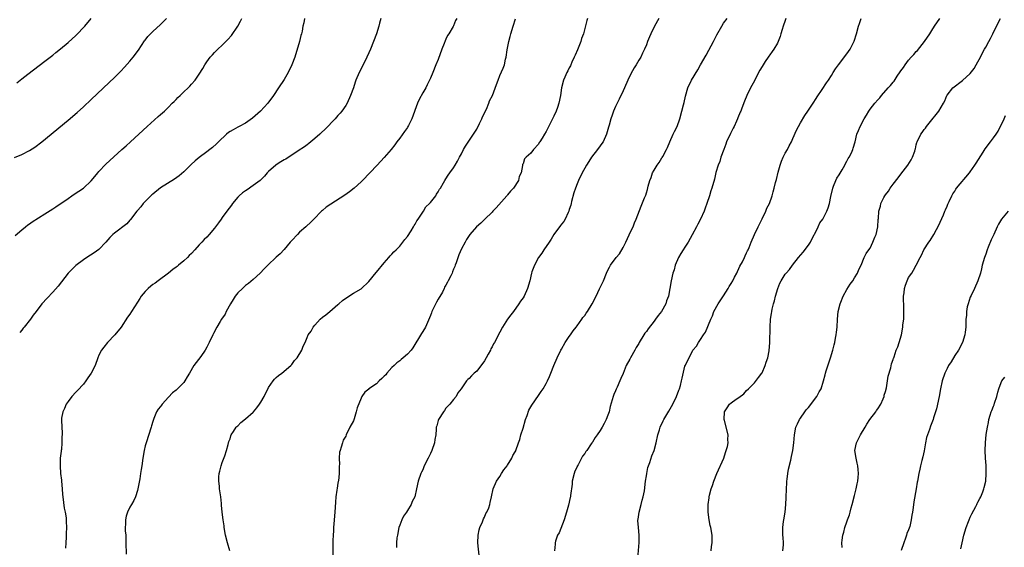
# Model space of a CAD drawing. Units: inches. Extents: x 2613000 to 2616000, y 1536000 to 1539000.
# Drawn here: x 2613824 to 2614080, y 1537174 to 1537311 of the extents above; entities that cross this region are included whole.
import ezdxf

# ---------------------------------------------------------------- set-up
doc = ezdxf.new("R2010")
doc.units = ezdxf.units.IN
doc.header["$MEASUREMENT"] = 0
doc.layers.add('LD26131536_10ft', color=122, linetype='Continuous')

msp = doc.modelspace()

# ---------------------------------------------------------------- linework, layer by layer
at = {"layer": 'LD26131536_10ft'}
for points, elevation in [([(2613823.08, 1537274.92), (2613825, 1537275.77), (2613827, 1537276.78), (2613828.37, 1537277.63), (2613830.19, 1537279), (2613837, 1537284.62), (2613839.37, 1537286.63), (2613841, 1537288.09), (2613843, 1537289.96), (2613847.63, 1537294.37), (2613849, 1537295.7), (2613850.65, 1537297.35), (2613851.61, 1537298.39), (2613853, 1537299.97), (2613853.86, 1537301), (2613855.23, 1537302.77), (2613856.83, 1537305.17), (2613857, 1537305.41), (2613857.71, 1537306.29), (2613858.36, 1537307), (2613859, 1537307.6), (2613861, 1537309.4), (2613862.49, 1537311)], 8420), ([(2613823.26, 1537254.74), (2613825, 1537256.21), (2613825.97, 1537257), (2613826.55, 1537257.45), (2613827, 1537257.74), (2613827.72, 1537258.28), (2613831, 1537260.32), (2613833, 1537261.61), (2613833.83, 1537262.17), (2613837, 1537264.36), (2613837.97, 1537265), (2613838.57, 1537265.43), (2613841.03, 1537267), (2613843, 1537268.86), (2613843.94, 1537270.06), (2613844.71, 1537271), (2613845, 1537271.33), (2613846.8, 1537273.2), (2613847.83, 1537274.17), (2613850.97, 1537277), (2613852.02, 1537277.98), (2613853.15, 1537279), (2613857.48, 1537283), (2613860.4, 1537285.6), (2613861, 1537286.11), (2613861.97, 1537287), (2613863, 1537287.98), (2613864.01, 1537289), (2613864.49, 1537289.51), (2613865, 1537289.99), (2613865.5, 1537290.5), (2613866.03, 1537291), (2613867, 1537291.96), (2613868.15, 1537293), (2613868.57, 1537293.43), (2613869, 1537293.95), (2613869.98, 1537295), (2613871, 1537296.58), (2613871.97, 1537298.03), (2613872.47, 1537299), (2613873, 1537299.79), (2613873.89, 1537301), (2613874.44, 1537301.56), (2613875, 1537302.21), (2613875.43, 1537302.57), (2613875.82, 1537303), (2613877, 1537304.07), (2613878.47, 1537305.53), (2613879.38, 1537306.62), (2613881, 1537309), (2613881.71, 1537310.29), (2613882.08, 1537311)], 8430), ([(2613823.69, 1537294.31), (2613825, 1537295.36), (2613826.55, 1537296.55), (2613831, 1537299.94), (2613833, 1537301.49), (2613833.83, 1537302.17), (2613835, 1537303.09), (2613837, 1537304.76), (2613839, 1537306.56), (2613839.45, 1537307), (2613841, 1537308.62), (2613841.34, 1537309), (2613842.97, 1537311)], 8410), ([(2613898.32, 1537311), (2613898.14, 1537309.86), (2613897.92, 1537309), (2613897.7, 1537307.7), (2613897.54, 1537307), (2613897.4, 1537306.6), (2613897.02, 1537305), (2613895.77, 1537301), (2613895.05, 1537299), (2613894.07, 1537297), (2613893, 1537295.19), (2613891.61, 1537293), (2613890.28, 1537291), (2613888.78, 1537289), (2613886.9, 1537287), (2613884.84, 1537285.16), (2613883, 1537283.84), (2613881.41, 1537283), (2613881, 1537282.8), (2613879.84, 1537282.16), (2613879, 1537281.68), (2613878.6, 1537281.4), (2613878.11, 1537281), (2613876.01, 1537279), (2613875.51, 1537278.49), (2613874.47, 1537277.53), (2613873.79, 1537277), (2613873, 1537276.43), (2613871, 1537274.94), (2613869.95, 1537274.05), (2613868.89, 1537273.11), (2613867, 1537271.25), (2613865.81, 1537270.19), (2613864.63, 1537269.37), (2613861, 1537267.05), (2613859, 1537265.45), (2613858.76, 1537265.24), (2613858.5, 1537265), (2613857, 1537263.53), (2613856.5, 1537263), (2613855.84, 1537262.16), (2613855, 1537261.21), (2613854.83, 1537261), (2613853.16, 1537258.84), (2613853, 1537258.68), (2613852.21, 1537257.79), (2613849, 1537255.36), (2613848.59, 1537255), (2613847.83, 1537254.17), (2613846.82, 1537253), (2613845, 1537251.12), (2613843.78, 1537250.22), (2613841.9, 1537249), (2613841, 1537248.39), (2613839, 1537246.93), (2613837.05, 1537245), (2613834.38, 1537241.62), (2613833, 1537240.02), (2613831.53, 1537238.47), (2613830.21, 1537237), (2613828.68, 1537235), (2613827.9, 1537234.1), (2613827.21, 1537233), (2613825.61, 1537231), (2613825.32, 1537230.68), (2613825, 1537230.21), (2613824.44, 1537229.56)], 8440), ([(2613918.12, 1537311), (2613917.75, 1537309.75), (2613917.56, 1537309), (2613916.95, 1537307), (2613916.25, 1537305), (2613915.44, 1537303), (2613915, 1537302.09), (2613914.51, 1537301), (2613913.35, 1537298.65), (2613912.49, 1537297), (2613911.66, 1537295), (2613911.49, 1537294.51), (2613911, 1537293), (2613910.28, 1537291), (2613909.36, 1537289), (2613909, 1537288.42), (2613908, 1537287), (2613907.54, 1537286.46), (2613907, 1537285.87), (2613906.24, 1537285), (2613903.68, 1537282.32), (2613902.66, 1537281.34), (2613902.26, 1537281), (2613901, 1537279.84), (2613899.93, 1537279), (2613899.43, 1537278.57), (2613899, 1537278.26), (2613898.3, 1537277.7), (2613896.65, 1537276.65), (2613893.45, 1537274.55), (2613893, 1537274.32), (2613892.21, 1537273.79), (2613891, 1537273.09), (2613890.88, 1537273), (2613889, 1537271.34), (2613888.66, 1537271), (2613887.92, 1537270.08), (2613887, 1537269.17), (2613886.81, 1537269), (2613885, 1537267.65), (2613883.41, 1537266.59), (2613883, 1537266.34), (2613882.22, 1537265.78), (2613881.36, 1537265), (2613881, 1537264.64), (2613879.67, 1537263), (2613879.42, 1537262.58), (2613878.2, 1537261), (2613877, 1537259.36), (2613876.69, 1537259), (2613875.98, 1537258.02), (2613875, 1537256.64), (2613873.62, 1537255), (2613873, 1537254.31), (2613872.32, 1537253.68), (2613871.72, 1537253), (2613871, 1537252.28), (2613869.85, 1537251), (2613869, 1537250.1), (2613868.44, 1537249.56), (2613867.94, 1537249), (2613867, 1537248.15), (2613865.65, 1537247), (2613865.27, 1537246.73), (2613865, 1537246.51), (2613864.13, 1537245.87), (2613863.07, 1537245), (2613860.33, 1537243), (2613859.6, 1537242.4), (2613859, 1537241.98), (2613858.45, 1537241.55), (2613857.73, 1537241), (2613857, 1537240.24), (2613855.96, 1537239), (2613855.61, 1537238.39), (2613855, 1537237.47), (2613853.46, 1537235), (2613853, 1537234.32), (2613852.43, 1537233.57), (2613850.73, 1537231), (2613849.13, 1537229), (2613847.22, 1537227), (2613846.25, 1537225.75), (2613845.62, 1537225), (2613845, 1537223.74), (2613844.68, 1537223), (2613844.03, 1537221), (2613843.01, 1537219), (2613842.15, 1537217.85), (2613841.59, 1537217), (2613841, 1537216.21), (2613839.46, 1537214.54), (2613839, 1537214.08), (2613838, 1537213), (2613837, 1537211.72), (2613836.51, 1537211), (2613836.09, 1537209.91), (2613835.6, 1537209), (2613835.32, 1537207.32), (2613835.28, 1537207), (2613835.28, 1537206.72), (2613835.47, 1537203.47), (2613835.44, 1537203), (2613835.4, 1537202.6), (2613835.4, 1537201), (2613835.26, 1537199.26), (2613835.21, 1537199), (2613835.16, 1537198.84), (2613834.97, 1537197.03), (2613834.9, 1537195), (2613835.07, 1537193), (2613835.27, 1537191.27), (2613835.31, 1537191), (2613835.45, 1537189), (2613835.57, 1537187.57), (2613835.6, 1537187), (2613836.02, 1537184.02), (2613836.24, 1537183), (2613836.49, 1537181.51), (2613836.53, 1537181), (2613836.54, 1537180.54), (2613836.62, 1537179), (2613836.51, 1537177.49), (2613836.5, 1537176.5), (2613836.37, 1537175), (2613836.36, 1537173.64)], 8450), ([(2613937.79, 1537311), (2613937.52, 1537310.48), (2613937, 1537309.11), (2613936.91, 1537308.91), (2613935.75, 1537307), (2613935.43, 1537306.57), (2613935, 1537305.64), (2613934.76, 1537305.24), (2613934.52, 1537304.52), (2613933.9, 1537303), (2613933, 1537300.4), (2613932.38, 1537299), (2613931.57, 1537297), (2613931, 1537295.5), (2613930.78, 1537295), (2613930.17, 1537293.83), (2613929.76, 1537293), (2613929, 1537291.71), (2613928.04, 1537289.96), (2613927.63, 1537289), (2613926.15, 1537285), (2613925.26, 1537283.26), (2613925.14, 1537283), (2613925, 1537282.76), (2613924.28, 1537281.72), (2613923, 1537280), (2613922.3, 1537279), (2613921.72, 1537278.28), (2613920.78, 1537277), (2613919, 1537274.92), (2613917.19, 1537273), (2613913.32, 1537269), (2613913, 1537268.68), (2613911.21, 1537267), (2613909.98, 1537266.02), (2613908.8, 1537265.2), (2613905.12, 1537262.88), (2613903.95, 1537262.05), (2613903, 1537261.23), (2613902.75, 1537261), (2613900.76, 1537259), (2613899.86, 1537258.14), (2613898.81, 1537257.19), (2613898.62, 1537257), (2613897, 1537255.55), (2613896.46, 1537255), (2613895, 1537253.43), (2613894.61, 1537253), (2613893, 1537251.12), (2613891.99, 1537250.01), (2613891, 1537249.07), (2613888.77, 1537247), (2613887.88, 1537246.12), (2613886.8, 1537245), (2613885, 1537243.33), (2613883.76, 1537242.24), (2613883, 1537241.72), (2613882.2, 1537241), (2613881, 1537239.85), (2613880.32, 1537239), (2613879.84, 1537238.16), (2613879.11, 1537237), (2613878.03, 1537235), (2613877.7, 1537234.3), (2613876.8, 1537233), (2613876.45, 1537232.45), (2613875.58, 1537231), (2613874.72, 1537229.28), (2613874.56, 1537229), (2613873.63, 1537227), (2613873, 1537225.81), (2613872.51, 1537225), (2613871.39, 1537223.39), (2613869.62, 1537221), (2613868.48, 1537219), (2613867.88, 1537218.12), (2613867.3, 1537217), (2613867, 1537216.64), (2613865.4, 1537215), (2613865, 1537214.65), (2613864.09, 1537213.91), (2613863, 1537212.77), (2613861.4, 1537211), (2613861.23, 1537210.77), (2613861, 1537210.4), (2613860.32, 1537209.68), (2613859.93, 1537209), (2613859.27, 1537207.27), (2613859.15, 1537207), (2613859, 1537206.47), (2613858.62, 1537205.38), (2613858.54, 1537205), (2613857.21, 1537201), (2613857, 1537200.16), (2613856.74, 1537199), (2613856.4, 1537197), (2613856.1, 1537195), (2613855.93, 1537194.07), (2613855.8, 1537193), (2613855.6, 1537191.6), (2613855.12, 1537189), (2613855, 1537188.6), (2613854.49, 1537187), (2613854.02, 1537185.98), (2613853.48, 1537185), (2613853, 1537184.28), (2613852.42, 1537183), (2613852.06, 1537181.94), (2613851.85, 1537181), (2613851.85, 1537179.85), (2613851.8, 1537179), (2613851.84, 1537178.16), (2613851.95, 1537177), (2613852.01, 1537176.01), (2613852.01, 1537175), (2613852.1, 1537172.1)], 8460), ([(2613878.94, 1537173), (2613878.35, 1537175), (2613877.83, 1537177), (2613877.48, 1537179), (2613877.44, 1537179.44), (2613877.21, 1537181), (2613876.96, 1537183), (2613876.8, 1537184.8), (2613876.8, 1537185.2), (2613876.63, 1537187), (2613876.3, 1537189), (2613876.23, 1537189.77), (2613876.07, 1537191), (2613876.11, 1537192.11), (2613876.22, 1537193), (2613876.39, 1537193.61), (2613876.7, 1537195), (2613877, 1537195.9), (2613877.61, 1537197.61), (2613878.06, 1537199), (2613878.52, 1537200.52), (2613878.71, 1537201.29), (2613879, 1537202.01), (2613879.21, 1537202.79), (2613879.29, 1537203), (2613879.89, 1537203.89), (2613880.58, 1537205), (2613880.79, 1537205.21), (2613881, 1537205.39), (2613881.76, 1537206.24), (2613883, 1537207.2), (2613885, 1537208.91), (2613885.09, 1537209), (2613885.96, 1537210.04), (2613886.66, 1537211), (2613887, 1537211.54), (2613887.85, 1537213), (2613889, 1537215.31), (2613890.21, 1537217), (2613890.55, 1537217.45), (2613891, 1537217.88), (2613891.6, 1537218.4), (2613892.41, 1537219), (2613894.74, 1537221), (2613895, 1537221.28), (2613895.72, 1537222.28), (2613896.45, 1537223), (2613897.66, 1537225), (2613897.99, 1537226.01), (2613898.45, 1537227), (2613899, 1537228.3), (2613899.27, 1537229), (2613900.05, 1537229.95), (2613900.59, 1537231), (2613901, 1537231.46), (2613902.42, 1537233), (2613903, 1537233.51), (2613903.86, 1537234.14), (2613904.88, 1537235), (2613907, 1537236.81), (2613907.25, 1537237), (2613908.17, 1537237.83), (2613909, 1537238.52), (2613911, 1537239.74), (2613913, 1537240.93), (2613915, 1537242.78), (2613916.88, 1537245.12), (2613917, 1537245.23), (2613919, 1537247.61), (2613920.23, 1537249), (2613920.55, 1537249.45), (2613921, 1537249.89), (2613921.52, 1537250.48), (2613922.1, 1537251), (2613923, 1537251.98), (2613923.86, 1537253), (2613924.33, 1537253.67), (2613925, 1537254.51), (2613925.96, 1537255.96), (2613926.6, 1537257), (2613926.72, 1537257.28), (2613927, 1537257.69), (2613927.43, 1537258.57), (2613927.76, 1537259), (2613929, 1537260.78), (2613929.14, 1537261), (2613929.81, 1537262.19), (2613930.78, 1537263), (2613931, 1537263.26), (2613932.37, 1537265), (2613932.56, 1537265.44), (2613933, 1537266.02), (2613933.29, 1537266.71), (2613933.6, 1537267), (2613934.41, 1537268.41), (2613934.69, 1537269), (2613935, 1537269.42), (2613935.6, 1537270.4), (2613936.04, 1537271), (2613937, 1537272.25), (2613937.4, 1537273), (2613938, 1537274), (2613938.5, 1537275), (2613939, 1537275.88), (2613939.59, 1537277), (2613940.1, 1537277.9), (2613943, 1537282.26), (2613943.74, 1537283.74), (2613944.33, 1537285), (2613944.52, 1537285.48), (2613945, 1537286.44), (2613945.14, 1537286.86), (2613945.49, 1537287.49), (2613946.11, 1537289), (2613946.32, 1537289.68), (2613947.04, 1537291), (2613948.12, 1537293.88), (2613948.51, 1537295), (2613949, 1537296.18), (2613949.88, 1537298.12), (2613950.18, 1537299), (2613950.47, 1537300.47), (2613950.63, 1537301), (2613950.89, 1537302.89), (2613951.32, 1537305), (2613951.69, 1537306.31), (2613951.83, 1537307), (2613952.41, 1537309), (2613953.08, 1537310.92)], 8470), ([(2613971.74, 1537311), (2613971.56, 1537310.44), (2613970.65, 1537307), (2613970.2, 1537305.8), (2613969.98, 1537305), (2613969.12, 1537302.88), (2613968.48, 1537301.52), (2613968.28, 1537301), (2613967.67, 1537299.67), (2613967.38, 1537299), (2613967.29, 1537298.71), (2613967, 1537298.2), (2613966.6, 1537297.41), (2613966.37, 1537297), (2613965.82, 1537295.82), (2613965.48, 1537295), (2613964.97, 1537293), (2613964.73, 1537291), (2613964.32, 1537289), (2613963.93, 1537287.93), (2613963.59, 1537287), (2613963, 1537285.7), (2613961.42, 1537282.58), (2613961, 1537281.68), (2613960.55, 1537281), (2613959.93, 1537279.93), (2613959.35, 1537279), (2613959.2, 1537278.8), (2613959, 1537278.42), (2613957.72, 1537277), (2613957, 1537276.05), (2613955.79, 1537275), (2613955.36, 1537274.64), (2613955, 1537273.33), (2613954.84, 1537273.16), (2613954.87, 1537273), (2613954.9, 1537272.9), (2613954.49, 1537271), (2613953.97, 1537270.03), (2613953.84, 1537269), (2613952.54, 1537267), (2613951.76, 1537266.24), (2613951, 1537265.26), (2613950.87, 1537265.13), (2613950.79, 1537265), (2613948.06, 1537261.94), (2613947.13, 1537261), (2613947, 1537260.82), (2613945.11, 1537259), (2613945, 1537258.86), (2613944.05, 1537257.95), (2613942.9, 1537257), (2613941.19, 1537255), (2613941, 1537254.74), (2613940.33, 1537253.67), (2613939.98, 1537253), (2613939, 1537251.28), (2613938.31, 1537249.69), (2613937.66, 1537247.66), (2613937.4, 1537247), (2613937.27, 1537246.73), (2613937, 1537246.02), (2613936.69, 1537245.31), (2613936.58, 1537245), (2613936.25, 1537244.25), (2613935.6, 1537243), (2613935.37, 1537242.63), (2613935, 1537241.88), (2613934.67, 1537241.33), (2613934.56, 1537241), (2613934.07, 1537240.07), (2613933, 1537238.18), (2613932.55, 1537237.45), (2613931.38, 1537235), (2613931.29, 1537234.71), (2613931, 1537233.95), (2613930.19, 1537232.19), (2613929.67, 1537231), (2613929, 1537229.81), (2613928.67, 1537229.33), (2613926.41, 1537225.59), (2613925.95, 1537225), (2613925, 1537223.97), (2613923.93, 1537223), (2613923.43, 1537222.57), (2613923, 1537222.26), (2613922.3, 1537221.7), (2613921.56, 1537221), (2613921, 1537220.46), (2613919.65, 1537219), (2613919.37, 1537218.63), (2613919, 1537218.21), (2613918.39, 1537217.61), (2613917.7, 1537217), (2613917, 1537216.3), (2613915.04, 1537214.96), (2613915, 1537214.9), (2613913.93, 1537214.07), (2613913.2, 1537213), (2613913, 1537212.56), (2613911.96, 1537210.04), (2613911.75, 1537209), (2613911.18, 1537207.18), (2613911, 1537206.7), (2613910.06, 1537205), (2613909.1, 1537203), (2613909, 1537202.72), (2613908.38, 1537201.62), (2613908.16, 1537201), (2613907.81, 1537199.81), (2613907.53, 1537199), (2613907.42, 1537198.58), (2613907.28, 1537197), (2613907.39, 1537195.39), (2613907.34, 1537195), (2613907.27, 1537194.73), (2613907.31, 1537193), (2613907.1, 1537191.11), (2613907.06, 1537190.94), (2613907, 1537190.51), (2613906.75, 1537189.25), (2613906.71, 1537188.71), (2613906.48, 1537187), (2613906.39, 1537185.61), (2613906.27, 1537184.27), (2613906.19, 1537183), (2613905.94, 1537179.94), (2613905.88, 1537179), (2613905.86, 1537178.14), (2613905.76, 1537177), (2613905.68, 1537175.68), (2613905.69, 1537174.31), (2613905.67, 1537171.67)], 8480), ([(2613990.22, 1537311), (2613989.14, 1537309), (2613988.12, 1537307), (2613987.78, 1537306.22), (2613987.3, 1537305), (2613987, 1537304.2), (2613986.48, 1537303), (2613986.02, 1537301.98), (2613985.51, 1537301), (2613985, 1537300.16), (2613984.36, 1537299), (2613983.83, 1537298.17), (2613983, 1537296.69), (2613982.19, 1537295), (2613981.34, 1537293), (2613981, 1537292.23), (2613979.95, 1537290.05), (2613979.38, 1537289), (2613979, 1537288.19), (2613978.47, 1537287), (2613978.11, 1537285.89), (2613977.77, 1537285), (2613977.3, 1537283.3), (2613977.19, 1537282.81), (2613976.67, 1537281), (2613975.74, 1537279), (2613975.45, 1537278.55), (2613975, 1537278.01), (2613974.3, 1537277), (2613972.76, 1537275), (2613972.08, 1537273.92), (2613971.46, 1537273), (2613971, 1537272.15), (2613970.32, 1537271), (2613969.35, 1537269), (2613969, 1537268.15), (2613968.57, 1537267), (2613968.19, 1537265.81), (2613967.57, 1537263.57), (2613967.44, 1537263), (2613967.38, 1537262.62), (2613967, 1537261.5), (2613966.85, 1537261), (2613966.7, 1537260.7), (2613965.96, 1537259), (2613965.61, 1537258.39), (2613965, 1537257.69), (2613964.72, 1537257.28), (2613963, 1537255.02), (2613962.26, 1537253.74), (2613961.79, 1537253), (2613960.4, 1537251), (2613959.86, 1537250.14), (2613958.99, 1537249), (2613957.94, 1537247), (2613957.31, 1537245.31), (2613957.22, 1537245), (2613956.75, 1537243), (2613956.18, 1537241), (2613955.25, 1537239), (2613955, 1537238.59), (2613954.33, 1537237.67), (2613953.93, 1537237), (2613952.49, 1537235), (2613951.82, 1537234.18), (2613950.97, 1537233.03), (2613949.67, 1537231), (2613949, 1537229.66), (2613947.62, 1537227), (2613947.38, 1537226.62), (2613947, 1537225.86), (2613946.68, 1537225.32), (2613946.52, 1537225), (2613945.95, 1537223.95), (2613945.41, 1537223), (2613945, 1537222.24), (2613943, 1537219.58), (2613942.3, 1537219), (2613941.62, 1537218.38), (2613941, 1537217.63), (2613940.64, 1537217.36), (2613940.34, 1537217), (2613938.95, 1537215), (2613938.1, 1537213.9), (2613937.64, 1537213), (2613937, 1537212.2), (2613935.98, 1537211), (2613935, 1537209.93), (2613934.62, 1537209.38), (2613934.33, 1537209), (2613933.08, 1537207), (2613933, 1537206.76), (2613932.62, 1537205.38), (2613932.5, 1537205), (2613932.47, 1537204.47), (2613932.34, 1537203), (2613932.16, 1537201.84), (2613932.06, 1537201), (2613931.37, 1537199), (2613931, 1537198.21), (2613930.38, 1537197), (2613929.39, 1537195), (2613929.29, 1537194.71), (2613929, 1537194), (2613928.68, 1537193.32), (2613928.51, 1537193), (2613927.83, 1537191), (2613927.4, 1537189), (2613926.92, 1537187), (2613926.28, 1537185.72), (2613926.02, 1537185), (2613925, 1537183.44), (2613924.74, 1537183), (2613924.03, 1537181.97), (2613923.55, 1537181), (2613923, 1537179.62), (2613922.8, 1537179), (2613922.4, 1537177), (2613922.29, 1537176.29), (2613922.14, 1537175), (2613922.16, 1537173.84)], 8490), ([(2613943.7, 1537171), (2613943.3, 1537175), (2613943.33, 1537177), (2613943.59, 1537178.41), (2613943.78, 1537179), (2613944.48, 1537180.48), (2613944.76, 1537181.24), (2613945, 1537181.71), (2613945.38, 1537182.62), (2613945.64, 1537183), (2613946.09, 1537184.09), (2613946.39, 1537185), (2613946.48, 1537185.52), (2613946.81, 1537187), (2613947.21, 1537189), (2613948.1, 1537191), (2613949, 1537192.27), (2613949.41, 1537193), (2613950.03, 1537193.97), (2613950.87, 1537195), (2613951, 1537195.2), (2613952.06, 1537197), (2613952.33, 1537197.67), (2613953, 1537198.66), (2613953.1, 1537198.9), (2613953.17, 1537199), (2613953.86, 1537201), (2613954.14, 1537201.86), (2613954.45, 1537203), (2613955, 1537204.73), (2613955.67, 1537207), (2613956.07, 1537208.07), (2613956.54, 1537209.46), (2613957, 1537210.26), (2613957.25, 1537210.75), (2613959, 1537213.21), (2613959.69, 1537214.31), (2613960.18, 1537215), (2613961, 1537216.36), (2613961.33, 1537217), (2613961.82, 1537218.18), (2613962.2, 1537219), (2613962.97, 1537221.03), (2613963.81, 1537223), (2613964.83, 1537225), (2613965, 1537225.27), (2613965.96, 1537227), (2613967, 1537228.51), (2613967.28, 1537229), (2613967.99, 1537230.01), (2613968.75, 1537231), (2613969, 1537231.31), (2613970.27, 1537233), (2613970.55, 1537233.45), (2613971, 1537234), (2613971.41, 1537234.59), (2613971.74, 1537235), (2613972.93, 1537237), (2613973.96, 1537239), (2613974.87, 1537240.87), (2613975.87, 1537243), (2613976.65, 1537245), (2613977, 1537245.75), (2613977.46, 1537246.54), (2613977.7, 1537247), (2613979.18, 1537249), (2613980.04, 1537249.96), (2613981, 1537251.65), (2613981.68, 1537253), (2613983, 1537255.81), (2613983.54, 1537257), (2613983.95, 1537258.05), (2613984.38, 1537259), (2613985.65, 1537262.36), (2613986.53, 1537264.53), (2613986.82, 1537265.18), (2613987, 1537265.8), (2613987.31, 1537266.69), (2613987.48, 1537267.48), (2613987.91, 1537269), (2613988.22, 1537269.78), (2613988.62, 1537271), (2613989, 1537271.7), (2613989.83, 1537273), (2613990.32, 1537273.68), (2613991, 1537274.83), (2613991.08, 1537274.92), (2613991.22, 1537275.22), (2613992.19, 1537277), (2613992.44, 1537277.56), (2613993.04, 1537279), (2613993.98, 1537281), (2613994.3, 1537281.7), (2613994.96, 1537283), (2613995.68, 1537285), (2613996.22, 1537287), (2613996.64, 1537288.64), (2613996.76, 1537289.24), (2613997.13, 1537290.87), (2613997.76, 1537293), (2613998.72, 1537295), (2614000.33, 1537297.67), (2614001.06, 1537298.94), (2614002.49, 1537301.51), (2614003.22, 1537302.78), (2614004.38, 1537305), (2614005.24, 1537306.76), (2614006.52, 1537309), (2614007, 1537309.75), (2614007.93, 1537311)], 8500), ([(2614023.19, 1537311), (2614023, 1537310.46), (2614022.44, 1537309), (2614022.17, 1537308.17), (2614021.85, 1537307), (2614021.69, 1537306.31), (2614021.2, 1537305), (2614021, 1537304.59), (2614020.06, 1537303), (2614019.58, 1537302.42), (2614019, 1537301.59), (2614018.73, 1537301.27), (2614018.59, 1537301), (2614017.83, 1537299.83), (2614017.26, 1537299), (2614017, 1537298.54), (2614016.39, 1537297.61), (2614016.05, 1537297), (2614015, 1537294.81), (2614014.04, 1537293), (2614013.08, 1537291), (2614012.42, 1537289.58), (2614011.75, 1537287.75), (2614011.45, 1537287), (2614011.31, 1537286.69), (2614010.74, 1537285.26), (2614010.65, 1537285), (2614010.38, 1537284.38), (2614009.72, 1537283), (2614009.47, 1537282.53), (2614009, 1537281.53), (2614008.82, 1537281.18), (2614007.81, 1537279), (2614007.61, 1537278.39), (2614007.04, 1537277), (2614006.34, 1537275), (2614006.05, 1537273.95), (2614005.6, 1537273), (2614005.04, 1537271.04), (2614004.7, 1537269.3), (2614004.01, 1537267), (2614003.71, 1537266.29), (2614003.36, 1537265), (2614002.71, 1537263), (2614002.22, 1537261.78), (2614001.95, 1537261), (2614001.03, 1537259), (2614000.3, 1537257.7), (2614000.01, 1537257), (2613998.86, 1537254.86), (2613997.83, 1537253), (2613997, 1537251.72), (2613996.52, 1537251), (2613995.95, 1537250.05), (2613995.31, 1537249), (2613994.48, 1537247), (2613994.18, 1537245.82), (2613993.89, 1537245), (2613993.4, 1537243), (2613992.69, 1537239), (2613992.25, 1537237.75), (2613992.04, 1537237), (2613990.9, 1537235), (2613990.01, 1537233.99), (2613989.38, 1537233), (2613989, 1537232.5), (2613987.45, 1537230.55), (2613987, 1537229.83), (2613986.62, 1537229.38), (2613986.36, 1537229), (2613985.12, 1537227), (2613985, 1537226.75), (2613984.33, 1537225.67), (2613983.98, 1537225), (2613982.83, 1537223), (2613982.69, 1537222.69), (2613981.78, 1537221), (2613981, 1537218.94), (2613980.38, 1537217.62), (2613980.14, 1537217), (2613979.41, 1537215.41), (2613979.14, 1537214.86), (2613979, 1537214.49), (2613978.52, 1537213.48), (2613978.37, 1537213), (2613978.15, 1537212.15), (2613977.63, 1537210.37), (2613977.3, 1537209), (2613977, 1537208.15), (2613976.56, 1537207), (2613976, 1537206), (2613975.54, 1537205), (2613975, 1537204.14), (2613974.2, 1537203), (2613973.69, 1537202.31), (2613973, 1537201.14), (2613972.94, 1537201.06), (2613972.7, 1537200.7), (2613971.51, 1537199), (2613971.29, 1537198.71), (2613971, 1537198.24), (2613970.45, 1537197.55), (2613970.2, 1537197), (2613969.26, 1537195.26), (2613969.06, 1537194.94), (2613969, 1537194.77), (2613968.41, 1537193.59), (2613968.23, 1537193), (2613967.77, 1537191), (2613967.74, 1537190.26), (2613967.28, 1537187.28), (2613967.28, 1537187), (2613967.25, 1537186.75), (2613966.77, 1537184.77), (2613966.29, 1537183), (2613965.67, 1537181), (2613964.33, 1537177.67), (2613963.96, 1537177), (2613963.46, 1537175.46), (2613963.36, 1537175), (2613963.34, 1537174.66), (2613963.14, 1537173)], 8510), ([(2613984.8, 1537171), (2613985.14, 1537175.14), (2613985.13, 1537177), (2613984.92, 1537179), (2613984.79, 1537180.79), (2613984.8, 1537181), (2613984.84, 1537181.16), (2613985.08, 1537183), (2613985.63, 1537185), (2613985.89, 1537186.11), (2613986.18, 1537187), (2613986.48, 1537188.48), (2613986.77, 1537191), (2613987, 1537192.38), (2613987.08, 1537193), (2613987.4, 1537194.6), (2613987.53, 1537195), (2613987.85, 1537195.85), (2613988.39, 1537197.61), (2613988.97, 1537199), (2613989.49, 1537201), (2613989.94, 1537203), (2613990.38, 1537204.37), (2613990.61, 1537205), (2613991.33, 1537206.67), (2613991.5, 1537207), (2613992.78, 1537209.22), (2613993.84, 1537211), (2613994.83, 1537213), (2613995.38, 1537214.62), (2613995.56, 1537215), (2613995.83, 1537215.83), (2613996.13, 1537217), (2613996.28, 1537217.72), (2613997, 1537220.82), (2613997.1, 1537221.1), (2613999.06, 1537225), (2613999.98, 1537226.02), (2614000.47, 1537227), (2614001, 1537227.74), (2614001.85, 1537229), (2614002.35, 1537229.65), (2614003.67, 1537233), (2614004.12, 1537233.88), (2614004.53, 1537235), (2614005.63, 1537237), (2614007, 1537239.09), (2614008.21, 1537241), (2614008.5, 1537241.5), (2614009, 1537242.26), (2614009.42, 1537243), (2614009.88, 1537243.88), (2614010.43, 1537245), (2614010.59, 1537245.41), (2614011, 1537246.18), (2614011.25, 1537246.75), (2614011.88, 1537247.88), (2614012.41, 1537249), (2614012.58, 1537249.42), (2614013, 1537250.22), (2614013.24, 1537250.76), (2614013.37, 1537251), (2614013.65, 1537251.65), (2614014.18, 1537253), (2614015.02, 1537255.02), (2614015.96, 1537257), (2614017, 1537259.03), (2614017.96, 1537261), (2614018.22, 1537261.78), (2614018.92, 1537263), (2614019.64, 1537265), (2614019.91, 1537266.09), (2614020.16, 1537267), (2614020.49, 1537268.49), (2614020.64, 1537269), (2614020.74, 1537269.26), (2614021.16, 1537271.16), (2614021.69, 1537273), (2614022.03, 1537273.97), (2614022.47, 1537275), (2614023, 1537276.04), (2614023.56, 1537277), (2614024.04, 1537277.96), (2614024.61, 1537279), (2614025, 1537279.85), (2614025.92, 1537282.08), (2614027, 1537283.92), (2614028.13, 1537285.87), (2614028.91, 1537287), (2614030.23, 1537289), (2614031, 1537290.25), (2614031.3, 1537290.7), (2614032.61, 1537292.61), (2614033.71, 1537294.29), (2614034.22, 1537295), (2614035, 1537296.22), (2614035.46, 1537297), (2614036.07, 1537297.93), (2614036.85, 1537299), (2614039, 1537301.85), (2614039.84, 1537303), (2614040.92, 1537305.08), (2614041.51, 1537307), (2614042.04, 1537309), (2614042.3, 1537309.7), (2614042.67, 1537311)], 8520), ([(2614003.83, 1537173), (2614003.92, 1537174.08), (2614004.07, 1537175), (2614004.09, 1537176.09), (2614004.04, 1537177), (2614003.7, 1537179), (2614003.57, 1537179.57), (2614003.3, 1537181), (2614003.05, 1537183), (2614003.02, 1537185), (2614003.26, 1537186.74), (2614003.28, 1537187), (2614003.37, 1537187.37), (2614003.8, 1537189), (2614004.12, 1537189.88), (2614004.45, 1537191), (2614005.23, 1537193), (2614007.04, 1537197), (2614007.5, 1537198.5), (2614007.71, 1537199), (2614008.01, 1537200.01), (2614008.19, 1537201), (2614008.15, 1537201.85), (2614008.24, 1537203), (2614007.27, 1537206.73), (2614007.18, 1537207), (2614007.28, 1537209), (2614007.94, 1537210.06), (2614008.56, 1537211), (2614009, 1537211.37), (2614010.25, 1537212.25), (2614011, 1537212.73), (2614012.31, 1537213.69), (2614013, 1537214.53), (2614013.49, 1537215), (2614015, 1537216.56), (2614016.1, 1537217.9), (2614016.93, 1537219), (2614017, 1537219.12), (2614017.83, 1537221), (2614018.1, 1537221.9), (2614018.48, 1537223), (2614018.86, 1537224.86), (2614019.03, 1537227), (2614019.1, 1537231), (2614019.22, 1537233), (2614019.48, 1537234.52), (2614019.52, 1537235), (2614019.62, 1537235.62), (2614019.97, 1537237), (2614020.2, 1537237.8), (2614020.48, 1537239), (2614021.08, 1537241), (2614021.64, 1537242.36), (2614021.95, 1537243), (2614023, 1537244.72), (2614023.22, 1537245), (2614024.09, 1537245.91), (2614024.85, 1537247), (2614026.44, 1537249), (2614027.63, 1537250.37), (2614029, 1537252.19), (2614029.52, 1537253), (2614030.12, 1537254.12), (2614031, 1537255.81), (2614031.57, 1537257), (2614032, 1537258), (2614032.72, 1537259), (2614033, 1537259.49), (2614033.79, 1537261), (2614034.1, 1537261.9), (2614034.49, 1537263), (2614034.85, 1537264.85), (2614035.32, 1537267), (2614035.56, 1537267.56), (2614036.14, 1537269), (2614036.42, 1537269.58), (2614037, 1537270.5), (2614037.74, 1537271.74), (2614038.45, 1537273), (2614038.61, 1537273.39), (2614039, 1537274), (2614039.35, 1537274.65), (2614039.59, 1537275), (2614040.19, 1537276.19), (2614040.56, 1537277), (2614040.67, 1537277.33), (2614041.12, 1537279), (2614041.59, 1537281), (2614042.05, 1537281.95), (2614042.4, 1537283), (2614043.46, 1537285), (2614044.09, 1537285.91), (2614044.68, 1537287), (2614045, 1537287.47), (2614046.27, 1537289), (2614047, 1537289.91), (2614047.55, 1537290.45), (2614048, 1537291), (2614049.72, 1537293), (2614050.34, 1537293.66), (2614051, 1537294.52), (2614051.22, 1537294.78), (2614052.07, 1537296.07), (2614052.83, 1537297.17), (2614053, 1537297.46), (2614053.68, 1537298.32), (2614054.08, 1537299), (2614055, 1537300.19), (2614055.71, 1537301), (2614056.36, 1537301.64), (2614057, 1537302.44), (2614057.3, 1537302.7), (2614059.17, 1537305), (2614060.48, 1537307), (2614061, 1537307.85), (2614061.73, 1537309), (2614063.1, 1537311)], 8530), ([(2614022.41, 1537173), (2614022.53, 1537174.53), (2614022.53, 1537175), (2614022.45, 1537176.45), (2614022.39, 1537177), (2614022.41, 1537177.59), (2614022.39, 1537179), (2614022.59, 1537180.59), (2614022.67, 1537181), (2614022.98, 1537183), (2614023.14, 1537185), (2614023.24, 1537186.76), (2614023.31, 1537189), (2614023.4, 1537190.6), (2614023.43, 1537191), (2614023.51, 1537191.51), (2614023.66, 1537193), (2614023.83, 1537194.17), (2614024.43, 1537196.43), (2614024.6, 1537197.4), (2614024.96, 1537199), (2614025.21, 1537201), (2614025.38, 1537203), (2614025.78, 1537205), (2614026.15, 1537205.85), (2614026.71, 1537207), (2614027, 1537207.4), (2614028.06, 1537209), (2614028.46, 1537209.54), (2614029, 1537210.11), (2614031.2, 1537213), (2614031.85, 1537214.15), (2614032.31, 1537215), (2614032.97, 1537217.03), (2614033.39, 1537218.61), (2614033.45, 1537219), (2614033.64, 1537219.64), (2614034.28, 1537221.72), (2614034.74, 1537223), (2614035.35, 1537225), (2614035.66, 1537226.34), (2614035.85, 1537227), (2614036.08, 1537228.08), (2614036.24, 1537229), (2614036.3, 1537229.7), (2614036.45, 1537231), (2614036.54, 1537233), (2614036.74, 1537235), (2614037.22, 1537237), (2614037.4, 1537237.4), (2614038.04, 1537239), (2614039, 1537240.72), (2614039.87, 1537242.13), (2614040.52, 1537243), (2614041, 1537243.73), (2614041.73, 1537245), (2614042.11, 1537245.89), (2614042.66, 1537247), (2614043.52, 1537249), (2614043.98, 1537250.02), (2614044.69, 1537251), (2614045, 1537251.48), (2614045.75, 1537253), (2614046.28, 1537254.28), (2614046.55, 1537255), (2614047.01, 1537257), (2614047.12, 1537258.88), (2614047.16, 1537259.16), (2614047.26, 1537261), (2614047.68, 1537262.32), (2614047.83, 1537263), (2614048.59, 1537264.59), (2614048.81, 1537265), (2614049, 1537265.29), (2614049.76, 1537266.24), (2614050.21, 1537267), (2614051, 1537268.03), (2614052.31, 1537269.69), (2614053, 1537270.65), (2614054.8, 1537273), (2614055.69, 1537274.31), (2614056.06, 1537275), (2614056.58, 1537276.58), (2614056.75, 1537277), (2614056.81, 1537277.19), (2614057, 1537278.21), (2614057.16, 1537278.84), (2614057.22, 1537279), (2614058.18, 1537281), (2614058.55, 1537281.45), (2614059, 1537282.23), (2614059.4, 1537282.6), (2614059.66, 1537283), (2614061, 1537284.73), (2614062.14, 1537286.14), (2614062.86, 1537287), (2614064.06, 1537289), (2614064.37, 1537289.63), (2614064.91, 1537291), (2614065, 1537291.15), (2614066.49, 1537293), (2614069, 1537294.93), (2614071, 1537296.72), (2614071.97, 1537298.03), (2614072.57, 1537299), (2614073, 1537299.75), (2614073.66, 1537301), (2614074.06, 1537301.94), (2614074.72, 1537303), (2614075, 1537303.54), (2614075.84, 1537305), (2614076.21, 1537305.79), (2614076.87, 1537307), (2614077.81, 1537309), (2614078.83, 1537311)], 8540), ([(2614037.79, 1537173.79), (2614037.69, 1537175), (2614037.75, 1537175.75), (2614037.93, 1537177), (2614038.21, 1537177.79), (2614038.47, 1537179), (2614039, 1537180.45), (2614039.17, 1537181), (2614039.67, 1537182.33), (2614039.83, 1537183), (2614040.15, 1537184.14), (2614040.41, 1537185), (2614041, 1537187.28), (2614041.38, 1537189), (2614041.65, 1537190.35), (2614041.81, 1537191), (2614041.94, 1537191.94), (2614042.05, 1537193), (2614041.96, 1537194.04), (2614041.85, 1537195), (2614041.66, 1537195.66), (2614041.39, 1537197), (2614041.1, 1537199), (2614041.46, 1537201), (2614042.02, 1537201.98), (2614042.53, 1537203), (2614043.75, 1537205), (2614044.2, 1537205.8), (2614044.96, 1537207), (2614046.47, 1537209), (2614046.67, 1537209.33), (2614047, 1537209.75), (2614047.8, 1537211), (2614048.38, 1537212.38), (2614048.63, 1537213), (2614048.7, 1537213.3), (2614049, 1537214.26), (2614049.23, 1537215.23), (2614049.56, 1537217), (2614049.73, 1537218.26), (2614050.42, 1537220.42), (2614050.59, 1537221.41), (2614051, 1537222.61), (2614051.09, 1537222.91), (2614051.14, 1537223), (2614051.24, 1537223.24), (2614051.82, 1537225), (2614052.18, 1537225.82), (2614052.57, 1537227), (2614053.15, 1537229), (2614053.51, 1537231), (2614053.55, 1537231.55), (2614053.73, 1537233), (2614053.8, 1537234.2), (2614053.79, 1537235), (2614053.74, 1537235.74), (2614053.71, 1537239), (2614053.83, 1537239.83), (2614053.93, 1537241), (2614054.16, 1537241.84), (2614054.61, 1537243), (2614055, 1537243.83), (2614055.83, 1537245), (2614056.28, 1537245.72), (2614057, 1537247), (2614057.98, 1537249), (2614058.38, 1537249.62), (2614058.95, 1537251), (2614060.24, 1537253), (2614060.6, 1537253.4), (2614061.55, 1537255), (2614062.24, 1537256.24), (2614062.8, 1537257.2), (2614064.05, 1537260.05), (2614064.43, 1537261), (2614064.58, 1537261.42), (2614065, 1537262.33), (2614065.19, 1537262.81), (2614065.55, 1537263.55), (2614066.21, 1537265), (2614066.49, 1537265.51), (2614067, 1537266.26), (2614067.27, 1537266.73), (2614067.46, 1537267), (2614070.83, 1537271), (2614071, 1537271.23), (2614072.2, 1537273), (2614072.49, 1537273.51), (2614074.31, 1537276.31), (2614074.84, 1537277.16), (2614076.22, 1537279), (2614077, 1537280.01), (2614077.69, 1537281), (2614078.2, 1537281.8), (2614079.75, 1537285), (2614080.18, 1537285.82)], 8550), ([(2614080.79, 1537261), (2614079.07, 1537259), (2614078.32, 1537257.68), (2614077.95, 1537257), (2614077.12, 1537255), (2614076.43, 1537253.57), (2614075.67, 1537251.67), (2614075.38, 1537251), (2614075, 1537249.85), (2614074.68, 1537249), (2614074.13, 1537247), (2614073.93, 1537246.07), (2614073.65, 1537245), (2614073, 1537243), (2614072.09, 1537241), (2614071.21, 1537239.21), (2614071, 1537238.72), (2614070.42, 1537237), (2614070.23, 1537236.23), (2614070.02, 1537235), (2614069.99, 1537234.01), (2614069.89, 1537233), (2614069.87, 1537231.87), (2614069.82, 1537231), (2614069.7, 1537229.7), (2614069.57, 1537229), (2614068.99, 1537227), (2614067.93, 1537225), (2614067, 1537223.65), (2614066.01, 1537221.99), (2614065.39, 1537221), (2614065, 1537220.26), (2614064.4, 1537219), (2614063.72, 1537217), (2614063.3, 1537215), (2614062.93, 1537213), (2614062.22, 1537209.78), (2614061.95, 1537209), (2614061.47, 1537207.47), (2614061.34, 1537207), (2614060.7, 1537205.3), (2614060.44, 1537204.44), (2614059.63, 1537202.37), (2614059.37, 1537201), (2614059, 1537198.91), (2614058.68, 1537197.32), (2614058.41, 1537196.41), (2614058.07, 1537195), (2614057.9, 1537194.1), (2614057.62, 1537193), (2614057.31, 1537191), (2614057.26, 1537190.74), (2614057.01, 1537189), (2614056.34, 1537185.66), (2614056.17, 1537184.17), (2614056.01, 1537183), (2614055.83, 1537182.17), (2614055.68, 1537181), (2614055.29, 1537179.29), (2614055, 1537178.45), (2614054.56, 1537177.44), (2614054.49, 1537177), (2614054.23, 1537176.23), (2614053.74, 1537175), (2614053.06, 1537173.06)], 8560), ([(2614068.56, 1537173.44), (2614068.88, 1537175), (2614069.34, 1537177), (2614069.92, 1537179), (2614070.54, 1537180.54), (2614070.71, 1537181), (2614071, 1537181.65), (2614071.43, 1537182.57), (2614072.42, 1537184.42), (2614072.7, 1537185), (2614072.78, 1537185.22), (2614073, 1537185.6), (2614073.45, 1537186.55), (2614073.74, 1537187), (2614074.28, 1537188.28), (2614074.53, 1537189), (2614074.6, 1537189.4), (2614075, 1537191), (2614075.15, 1537193), (2614075.1, 1537195.1), (2614074.97, 1537197.03), (2614074.89, 1537199), (2614074.92, 1537201), (2614075.14, 1537203.14), (2614075.47, 1537205), (2614075.75, 1537206.25), (2614075.85, 1537207), (2614076.14, 1537208.14), (2614076.42, 1537209), (2614076.62, 1537209.38), (2614077, 1537210.46), (2614077.16, 1537210.84), (2614077.27, 1537211.27), (2614077.86, 1537213), (2614078.14, 1537214.14), (2614078.38, 1537215), (2614079, 1537216.65), (2614079.19, 1537217), (2614079.98, 1537218.02)], 8570)]:
    msp.add_lwpolyline(points, dxfattribs=dict(at, elevation=elevation))

doc.saveas('drawing.dxf')
